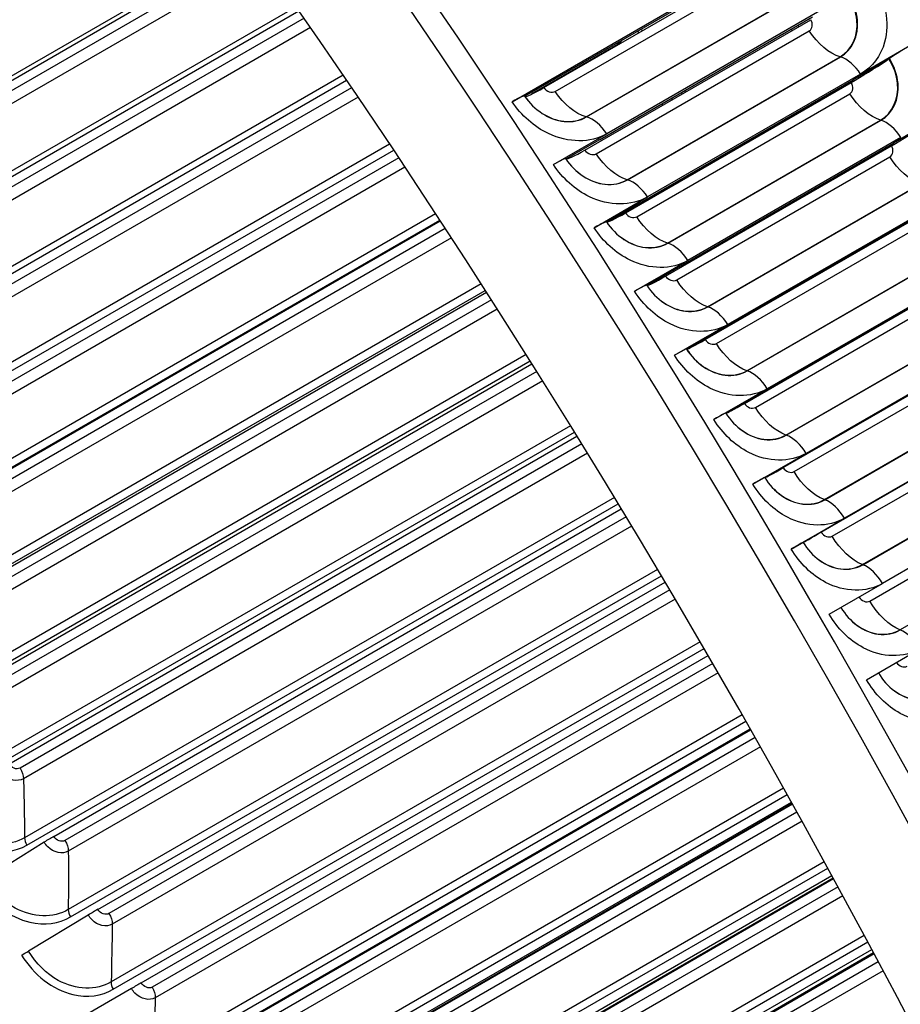
# Model space of a CAD drawing. Units: inches. Extents: x -12 to 113, y -9 to 70.
# Drawn here: x 77 to 79, y 59 to 61 of the extents above; entities that cross this region are included whole.
import ezdxf

# ---------------------------------------------------------------- set-up
doc = ezdxf.new("R2010")
doc.units = ezdxf.units.IN
doc.header["$MEASUREMENT"] = 0
doc.layers.add('PV', color=250, linetype='Continuous')

msp = doc.modelspace()

# ---------------------------------------------------------------- linework, layer by layer
at = {"layer": 'PV'}
for p, q in [((77.9432, 61.1157), (78.6393, 61.5176)), ((78.5804, 61.4793), (77.971, 61.1275)), ((77.3697, 61.47), (76.0581, 60.7127)), ((76.1125, 60.7351), (77.3742, 61.4636)), ((77.3856, 61.4475), (76.1383, 60.7274)), ((77.3999, 61.4271), (76.1483, 60.7045)), ((78.0123, 61.1465), (78.5042, 61.4304)), ((78.037, 61.1382), (78.501, 61.4061)), ((78.1043, 61.0827), (78.5684, 61.3506)), ((78.1052, 61.0824), (78.5692, 61.3503)), ((77.4729, 61.3225), (76.1666, 60.5683)), ((76.2223, 60.5883), (77.4789, 61.3138)), ((78.6132, 61.3137), (78.1492, 61.0458)), ((77.4901, 61.2976), (76.2479, 60.5804)), ((78.1017, 61.0104), (78.5935, 61.2944)), ((78.1334, 61.0329), (78.5974, 61.3008)), ((77.5042, 61.2772), (76.2575, 60.5574)), ((78.1262, 61.0021), (78.5903, 61.27)), ((78.7021, 61.176), (78.8181, 61.243)), ((78.1729, 61.2404), (77.9847, 61.1318)), ((78.1934, 60.9456), (78.6574, 61.2135)), ((78.1942, 60.9453), (78.6583, 61.2132)), ((78.7587, 61.2055), (78.6861, 61.1635)), ((78.7638, 61.2088), (78.7647, 61.2095)), ((77.5752, 61.1735), (76.2736, 60.4221)), ((76.3305, 60.4397), (77.5826, 61.1626)), ((78.19, 60.8735), (78.6819, 61.1575)), ((78.222, 60.8956), (78.6861, 61.1635)), ((78.7021, 61.176), (78.2381, 60.9081)), ((77.5937, 61.1462), (76.356, 60.4316)), ((77.6076, 61.1258), (76.3653, 60.4086)), ((77.9705, 61.1279), (77.9705, 61.1278)), ((78.2145, 60.8651), (78.6785, 61.133)), ((78.2814, 60.8077), (78.7455, 61.0756)), ((78.2823, 60.8074), (78.7463, 61.0753)), ((78.8464, 61.0674), (78.7737, 61.0254)), ((78.0332, 60.9788), (78.1492, 61.0458)), ((78.1334, 61.0329), (78.0607, 60.991)), ((78.79, 61.0375), (78.326, 60.7696)), ((77.6764, 61.0233), (76.3791, 60.2742)), ((76.4371, 60.2894), (77.6853, 61.01)), ((78.2774, 60.7359), (78.7693, 61.0199)), ((78.3097, 60.7575), (78.7737, 61.0254)), ((77.6963, 60.9935), (76.4625, 60.2811)), ((78.0602, 60.9913), (78.0602, 60.9912)), ((78.3017, 60.7273), (78.7658, 60.9953)), ((78.3866, 60.988), (78.3882, 60.988)), ((77.7098, 60.9731), (76.4714, 60.2581)), ((78.1529, 60.8544), (78.3748, 60.9825)), ((78.3685, 60.669), (78.8325, 60.9369)), ((78.3693, 60.6688), (78.8333, 60.9367)), ((78.1221, 60.8411), (78.2381, 60.9081)), ((78.222, 60.8956), (78.1494, 60.8536)), ((78.3638, 60.5975), (78.8556, 60.8815)), ((78.3963, 60.6186), (78.8603, 60.8866)), ((78.8769, 60.8982), (78.4129, 60.6303)), ((77.7766, 60.8717), (76.4829, 60.1247)), ((76.4889, 60.1087), (77.7859, 60.8575)), ((76.5422, 60.1375), (77.7868, 60.8561)), ((77.7977, 60.8395), (76.5673, 60.1291)), ((78.1489, 60.8539), (78.1489, 60.8539)), ((78.388, 60.5888), (78.852, 60.8568)), ((77.811, 60.819), (76.5759, 60.106)), ((78.4545, 60.5296), (78.9185, 60.7976)), ((78.4553, 60.5294), (78.9193, 60.7973)), ((78.21, 60.7026), (78.326, 60.7696)), ((78.3097, 60.7575), (78.237, 60.7155)), ((78.9627, 60.7582), (78.4987, 60.4903)), ((78.4491, 60.4583), (78.9409, 60.7423)), ((78.4819, 60.479), (78.9459, 60.747)), ((77.8757, 60.7189), (76.5851, 59.9737)), ((78.2366, 60.7158), (78.2366, 60.7157)), ((78.4731, 60.4496), (78.9372, 60.7175)), ((76.5909, 59.9577), (77.8848, 60.7047)), ((76.6455, 59.984), (77.8872, 60.701)), ((77.898, 60.6842), (76.6704, 59.9755)), ((77.911, 60.6638), (76.6788, 59.9524)), ((78.5394, 60.3895), (79.0034, 60.6574)), ((78.5402, 60.3892), (79.0043, 60.6571)), ((78.2969, 60.5633), (78.4129, 60.6303)), ((78.3963, 60.6186), (78.3236, 60.5767)), ((78.5333, 60.3185), (79.0252, 60.6025)), ((78.5664, 60.3387), (79.0305, 60.6067)), ((79.0475, 60.6175), (78.5835, 60.3496)), ((77.9737, 60.5649), (76.6856, 59.8212)), ((78.3232, 60.5768), (78.3233, 60.5768)), ((78.5573, 60.3097), (79.0213, 60.5776)), ((76.6912, 59.8052), (77.9826, 60.5508)), ((76.7471, 59.8291), (77.9864, 60.5446)), ((77.997, 60.5277), (76.7719, 59.8204)), ((78.6233, 60.2487), (79.0873, 60.5166)), ((78.6241, 60.2484), (79.0881, 60.5163)), ((78.0098, 60.5074), (76.7799, 59.7973)), ((78.3827, 60.4233), (78.4987, 60.4903)), ((78.4819, 60.479), (78.4092, 60.4371)), ((79.1312, 60.4761), (78.6672, 60.2082)), ((78.6165, 60.1779), (79.1084, 60.4619)), ((78.6499, 60.1978), (79.1139, 60.4657)), ((78.4089, 60.4372), (78.4089, 60.4371)), ((78.6403, 60.1691), (79.1044, 60.437)), ((78.0704, 60.4098), (76.7844, 59.6674)), ((76.7898, 59.6513), (78.0791, 60.3957)), ((76.847, 59.6728), (78.0844, 60.3872)), ((78.0948, 60.3702), (76.8715, 59.6639)), ((78.706, 60.1072), (79.1701, 60.3752)), ((78.7069, 60.1069), (79.1709, 60.3748)), ((78.1073, 60.3499), (76.8792, 59.6408)), ((78.4675, 60.2826), (78.5835, 60.3496)), ((78.5664, 60.3387), (78.4938, 60.2968)), ((79.2138, 60.3341), (78.7498, 60.0662)), ((78.4934, 60.2968), (78.4935, 60.2968)), ((78.7223, 60.0278), (79.1863, 60.2957)), ((78.1659, 60.2537), (76.8814, 59.5121)), ((76.8865, 59.4961), (78.1744, 60.2396)), ((76.945, 59.5151), (78.181, 60.2287)), ((78.7877, 59.9651), (79.2518, 60.233)), ((78.1913, 60.2116), (76.9694, 59.5061)), ((78.5511, 60.1412), (78.6672, 60.2082)), ((78.6499, 60.1978), (78.5772, 60.1558)), ((78.2035, 60.1913), (76.9767, 59.483)), ((78.5769, 60.1557), (78.577, 60.1557)), ((78.2601, 60.0966), (76.9766, 59.3556)), ((76.9815, 59.3396), (78.2684, 60.0826)), ((77.0412, 59.3561), (78.2763, 60.0692)), ((78.6337, 59.9992), (78.7498, 60.0662)), ((78.2865, 60.052), (77.0653, 59.347)), ((78.2984, 60.0318), (77.0723, 59.3239)), ((78.353, 59.9387), (77.07, 59.1979)), ((77.0746, 59.1819), (78.3611, 59.9247)), ((78.7152, 59.8565), (78.8313, 59.9235)), ((77.1355, 59.196), (78.3703, 59.9089)), ((78.3803, 59.8916), (77.1594, 59.1867)), ((78.3919, 59.8714), (77.1661, 59.1637)), ((78.4444, 59.7798), (77.1614, 59.0391)), ((77.1658, 59.0231), (78.4524, 59.7659)), ((77.0868, 58.9558), (78.4617, 59.7496)), ((78.4626, 59.748), (77.2167, 59.0287)), ((77.2278, 59.0347), (78.4628, 59.7476)), ((78.4726, 59.7302), (77.2516, 59.0253)), ((78.484, 59.7102), (77.2578, 59.0023)), ((78.5345, 59.6203), (77.2509, 58.8792)), ((77.255, 58.8632), (78.5422, 59.6064)), ((77.1759, 58.7958), (78.5514, 59.59)), ((78.5534, 59.5864), (77.3069, 58.8667)), ((77.3182, 58.8723), (78.5538, 59.5857)), ((78.5635, 59.5682), (77.3417, 58.8628)), ((78.5746, 59.5482), (77.3476, 58.8398)), ((76.924, 59.5025), (76.7951, 59.4219)), ((78.6231, 59.46), (77.3384, 58.7183)), ((77.3423, 58.7024), (78.6306, 59.4462)), ((77.2629, 58.6349), (78.6397, 59.4297)), ((78.6427, 59.4241), (77.395, 58.7037)), ((77.4065, 58.7089), (78.6433, 59.423)), ((78.6529, 59.4054), (77.4299, 58.6993)), ((78.6637, 59.3856), (77.4354, 58.6764)), ((77.0201, 59.3437), (76.8899, 59.2652)), ((78.7102, 59.2991), (77.4239, 58.5564)), ((77.4275, 58.5406), (78.7176, 59.2854)), ((77.348, 58.473), (78.7264, 59.2689)), ((78.7305, 59.2612), (77.4811, 58.5398)), ((77.4928, 58.5446), (78.7313, 59.2597)), ((78.7407, 59.242), (77.5159, 58.5349)), ((78.7512, 59.2223), (77.5211, 58.5121)), ((77.1143, 59.1837), (76.9829, 59.1073))]:
    msp.add_line(p, q, dxfattribs=at)
for centre, major_axis, ratio, start_param, end_param in [((73.5065, 57.058), (-6.125, 10.6088), 0.57735, 3.141593, 6.268268), ((73.2616, 56.9166), (-6.125, 10.6088), 0.57735, 3.076028, 6.348667), ((73.6215, 57.1244), (-6.0967, 10.5599), 0.57735, 3.734412, 5.690366), ((76.3947, 58.7255), (4.5473, -7.8762), 0.57735, 0.59282, 2.548773), ((72.496, 56.4746), (6.1119, -10.5861), 0.57735, 0, 2.352595), ((72.4611, 56.4544), (6.1017, -10.5684), 0.57735, 5.511388, 8.63578), ((72.359, 56.3955), (6.0298, -10.444), 0.57735, 5.52371, 8.63578), ((71.4125, 55.8491), (4.375, -7.5777), 0.57735, 6.250329, 8.574501), ((71.4125, 55.8491), (4.3641, -7.5588), 0.57735, 0.080795, 2.291316), ((71.4039, 55.8441), (4.352, -7.5379), 0.57735, 0.265589, 2.291316), ((71.4125, 55.8491), (4.3509, -7.536), 0.57735, 0.24124, 2.291316), ((71.337, 55.8055), (4.3696, -7.5683), 0.57735, 0.265589, 2.291316), ((71.2858, 55.7759), (4.3696, -7.5683), 0.57735, 6.221234, 8.574501), ((71.2189, 55.7373), (4.352, -7.5379), 0.57735, 6.263348, 8.574501), ((71.2103, 55.7323), (4.3509, -7.536), 0.57735, 0, 2.291316), ((70.7183, 55.4483), (4.3696, -7.5683), 0.57735, 0.265589, 2.291316), ((70.7852, 55.4869), (4.352, -7.5379), 0.57735, 0.265589, 2.291316), ((70.7938, 55.4918), (4.3509, -7.536), 0.57735, 0.24124, 2.291316), ((70.6671, 55.4187), (4.3696, -7.5683), 0.57735, 6.221234, 8.574501), ((70.5916, 55.3751), (4.3509, -7.536), 0.57735, 0, 2.291316), ((70.6002, 55.3801), (4.352, -7.5379), 0.57735, 6.263348, 8.574501), ((78.786, 61.218), (0.059, 0.0377), 0.064689, 0.953832, 1.898365), ((78.7311, 61.1958), (-0.0904, -0.0579), 0.064689, 0.953832, 1.839129), ((78.7311, 61.1958), (0.0904, 0.0579), 0.064689, 4.980722, 5.039958), ((78.06, 61.1871), (-0.0895, -0.0593), 0.086547, 0.067353, 0.952651), ((77.9121, 61.0892), (0.0584, 0.0387), 0.086547, 0.008117, 0.952651), ((78.06, 61.1871), (-0.0895, -0.0593), 0.086547, 0.008117, 0.067353), ((78.8193, 61.0569), (-0.0908, -0.0572), 0.053742, 0.954293, 1.839591), ((78.1501, 61.0498), (-0.0899, -0.0586), 0.075625, 0.067987, 0.953284), ((78.0015, 60.9531), (0.0587, 0.0382), 0.075625, 0.008751, 0.953284), ((78.1501, 61.0498), (-0.0899, -0.0586), 0.075625, 0.008751, 0.067987), ((78.361, 60.9706), (0.0259, 0.0172), 0.088674, 0.127153, 0.952517), ((78.2393, 60.9118), (-0.0904, -0.0579), 0.064689, 0.068534, 0.953832), ((78.09, 60.8161), (0.059, 0.0377), 0.064689, 0.009298, 0.953832), ((78.2393, 60.9118), (-0.0904, -0.0579), 0.064689, 0.009298, 0.068534), ((78.3274, 60.7729), (-0.0908, -0.0572), 0.053742, 0.068995, 0.954293), ((78.1774, 60.6784), (0.0592, 0.0373), 0.053742, 0.009759, 0.954293), ((78.3274, 60.7729), (-0.0908, -0.0572), 0.053742, 0.009759, 0.068995), ((78.4145, 60.6333), (-0.0913, -0.0564), 0.042785, 0.069371, 0.954668), ((78.2637, 60.54), (0.0595, 0.0368), 0.042785, 0.010135, 0.954668), ((78.4145, 60.6333), (-0.0913, -0.0564), 0.042785, 0.010135, 0.069371), ((78.5006, 60.4929), (-0.0917, -0.0557), 0.03182, 0.069661, 0.954958), ((78.3491, 60.4008), (0.0598, 0.0364), 0.03182, 0.010425, 0.954958), ((78.5006, 60.4929), (-0.0917, -0.0557), 0.03182, 0.010425, 0.069661), ((78.5856, 60.3518), (-0.0921, -0.055), 0.02085, 0.069865, 0.955163), ((78.4334, 60.2609), (0.0601, 0.0359), 0.02085, 0.010629, 0.955163), ((78.5856, 60.3518), (-0.0921, -0.055), 0.02085, 0.010629, 0.069865), ((78.6695, 60.21), (-0.0926, -0.0543), 0.009875, 0.069984, 0.955282), ((78.5166, 60.1203), (0.0604, 0.0354), 0.009875, 0.010749, 0.955282), ((78.6695, 60.21), (-0.0926, -0.0543), 0.009875, 0.010749, 0.069984), ((76.9302, 59.5049), (-0.0266, -0.0163), 0.037569, 4.09641, 4.921774), ((77.026, 59.3465), (-0.0268, -0.016), 0.020492, 4.096761, 4.922125), ((76.8858, 59.2633), (-0.0188, -0.0112), 0.020492, 0.955168, 1.780532), ((77.12, 59.1869), (-0.0269, -0.0156), 0.003405, 4.096905, 4.922269)]:
    msp.add_ellipse(centre, major_axis=major_axis, ratio=ratio, start_param=start_param, end_param=end_param, dxfattribs=at)
for points, knots in [([(74.208, 67.0613), (74.3442, 67.0623), (74.483, 67.056), (75.2347, 66.9837), (75.8854, 66.7876), (77.203, 66.1412), (77.8698, 65.6903), (79.1512, 64.5798), (79.7655, 63.9203), (80.8798, 62.4595), (81.3796, 61.6586), (82.214, 59.996), (82.5486, 59.1347), (83.0187, 57.4386), (83.1542, 56.604), (83.1878, 55.6962), (83.1896, 55.5688), (83.1886, 55.4431)], [2.673015, 2.673015, 2.673015, 2.673015, 2.746794, 2.746794, 3.066615, 3.066615, 3.387105, 3.387105, 3.707572, 3.707572, 4.027959, 4.027959, 4.348334, 4.348334, 4.668766, 4.668766, 4.721776, 4.721776, 4.721776, 4.721776]), ([(78.7292, 61.3807), (78.7565, 61.3388), (78.766, 61.2874), (78.7545, 61.2456), (78.7463, 61.2155), (78.7275, 61.1906), (78.7021, 61.176)], [-3.141593, -3.141593, -3.141593, -3.141593, -2.227479, -2.227479, -2.227479, -1.570796, -1.570796, -1.570796, -1.570796]), ([(78.6574, 61.2135), (78.683, 61.2283), (78.6975, 61.2594), (78.6942, 61.293), (78.6924, 61.3112), (78.6857, 61.3298), (78.6751, 61.3462)], [1.570796, 1.570796, 1.570796, 1.570796, 2.589216, 2.589216, 2.589216, 3.141593, 3.141593, 3.141593, 3.141593]), ([(78.6583, 61.2132), (78.684, 61.2281), (78.6985, 61.2594), (78.6953, 61.2931), (78.6936, 61.3115), (78.6868, 61.3303), (78.676, 61.3469)], [1.570796, 1.570796, 1.570796, 1.570796, 2.587499, 2.587499, 2.587499, 3.141593, 3.141593, 3.141593, 3.141593]), ([(78.1824, 61.2495), (78.1818, 61.2486), (78.1812, 61.2477), (78.1805, 61.2469), (78.1784, 61.2443), (78.1758, 61.2421), (78.1729, 61.2404)], [2.7578103, 2.7578103, 2.7578103, 2.7578103, 2.8493631, 2.8493631, 2.8493631, 3.1415927, 3.1415927, 3.1415927, 3.1415927]), ([(78.7455, 61.0756), (78.7711, 61.0904), (78.7856, 61.1217), (78.7826, 61.1553), (78.7809, 61.1736), (78.7743, 61.1923), (78.7638, 61.2088)], [1.570796, 1.570796, 1.570796, 1.570796, 2.589216, 2.589216, 2.589216, 3.141593, 3.141593, 3.141593, 3.141593]), ([(78.7463, 61.0753), (78.772, 61.0902), (78.7867, 61.1216), (78.7837, 61.1554), (78.782, 61.1739), (78.7754, 61.1928), (78.7647, 61.2095)], [1.570796, 1.570796, 1.570796, 1.570796, 2.587499, 2.587499, 2.587499, 3.141593, 3.141593, 3.141593, 3.141593]), ([(78.1492, 61.0458), (78.1138, 61.0254), (78.0656, 61.0255), (78.0224, 61.0461), (77.9913, 61.0609), (77.963, 61.0858), (77.9432, 61.1157)], [-3.141593, -3.141593, -3.141593, -3.141593, -2.227479, -2.227479, -2.227479, -1.570796, -1.570796, -1.570796, -1.570796]), ([(77.9705, 61.1279), (77.9905, 61.0977), (78.0241, 61.0761), (78.0565, 61.0727), (78.0741, 61.0709), (78.0912, 61.0743), (78.1052, 61.0824)], [1.570796, 1.570796, 1.570796, 1.570796, 2.587499, 2.587499, 2.587499, 3.141593, 3.141593, 3.141593, 3.141593]), ([(77.9705, 61.1278), (77.9904, 61.0977), (78.024, 61.0763), (78.0561, 61.073), (78.0736, 61.0713), (78.0905, 61.0746), (78.1043, 61.0827)], [1.570796, 1.570796, 1.570796, 1.570796, 2.589216, 2.589216, 2.589216, 3.141593, 3.141593, 3.141593, 3.141593]), ([(78.0602, 60.9913), (78.08, 60.9609), (78.1134, 60.9391), (78.1456, 60.9357), (78.1632, 60.9339), (78.1802, 60.9372), (78.1942, 60.9453)], [1.570796, 1.570796, 1.570796, 1.570796, 2.587499, 2.587499, 2.587499, 3.141593, 3.141593, 3.141593, 3.141593]), ([(78.0602, 60.9912), (78.0799, 60.961), (78.1132, 60.9393), (78.1453, 60.936), (78.1627, 60.9342), (78.1795, 60.9376), (78.1934, 60.9456)], [1.570796, 1.570796, 1.570796, 1.570796, 2.589216, 2.589216, 2.589216, 3.141593, 3.141593, 3.141593, 3.141593]), ([(78.2381, 60.9081), (78.2027, 60.8877), (78.1547, 60.888), (78.1117, 60.9088), (78.0808, 60.9237), (78.0527, 60.9487), (78.0332, 60.9788)], [-3.141593, -3.141593, -3.141593, -3.141593, -2.227479, -2.227479, -2.227479, -1.570796, -1.570796, -1.570796, -1.570796]), ([(78.326, 60.7696), (78.2906, 60.7492), (78.2428, 60.7496), (78.2, 60.7706), (78.1693, 60.7856), (78.1414, 60.8109), (78.1221, 60.8411)], [-3.141593, -3.141593, -3.141593, -3.141593, -2.227479, -2.227479, -2.227479, -1.570796, -1.570796, -1.570796, -1.570796]), ([(78.1489, 60.8539), (78.1684, 60.8234), (78.2017, 60.8014), (78.2338, 60.7979), (78.2513, 60.796), (78.2683, 60.7993), (78.2823, 60.8074)], [1.570796, 1.570796, 1.570796, 1.570796, 2.587499, 2.587499, 2.587499, 3.141593, 3.141593, 3.141593, 3.141593]), ([(78.1489, 60.8539), (78.1684, 60.8235), (78.2015, 60.8016), (78.2334, 60.7982), (78.2507, 60.7964), (78.2676, 60.7997), (78.2814, 60.8077)], [1.570796, 1.570796, 1.570796, 1.570796, 2.589216, 2.589216, 2.589216, 3.141593, 3.141593, 3.141593, 3.141593]), ([(78.2366, 60.7158), (78.2559, 60.685), (78.2889, 60.6629), (78.3209, 60.6593), (78.3383, 60.6574), (78.3553, 60.6607), (78.3693, 60.6688)], [1.570796, 1.570796, 1.570796, 1.570796, 2.587499, 2.587499, 2.587499, 3.141593, 3.141593, 3.141593, 3.141593]), ([(78.2366, 60.7157), (78.2559, 60.6851), (78.2887, 60.6631), (78.3205, 60.6596), (78.3378, 60.6577), (78.3546, 60.661), (78.3685, 60.669)], [1.570796, 1.570796, 1.570796, 1.570796, 2.589216, 2.589216, 2.589216, 3.141593, 3.141593, 3.141593, 3.141593]), ([(78.4129, 60.6303), (78.3775, 60.6099), (78.3298, 60.6104), (78.2873, 60.6316), (78.2567, 60.6468), (78.2291, 60.6722), (78.21, 60.7026)], [-3.141593, -3.141593, -3.141593, -3.141593, -2.227479, -2.227479, -2.227479, -1.570796, -1.570796, -1.570796, -1.570796]), ([(78.4987, 60.4903), (78.4633, 60.4699), (78.4158, 60.4705), (78.3735, 60.4919), (78.3431, 60.5072), (78.3158, 60.5328), (78.2969, 60.5633)], [-3.141593, -3.141593, -3.141593, -3.141593, -2.227479, -2.227479, -2.227479, -1.570796, -1.570796, -1.570796, -1.570796]), ([(78.3232, 60.5768), (78.3424, 60.5459), (78.3751, 60.5236), (78.407, 60.52), (78.4243, 60.518), (78.4413, 60.5213), (78.4553, 60.5294)], [1.570796, 1.570796, 1.570796, 1.570796, 2.587499, 2.587499, 2.587499, 3.141593, 3.141593, 3.141593, 3.141593]), ([(78.3233, 60.5768), (78.3423, 60.5461), (78.3749, 60.5239), (78.4066, 60.5203), (78.4238, 60.5184), (78.4406, 60.5216), (78.4545, 60.5296)], [1.570796, 1.570796, 1.570796, 1.570796, 2.589216, 2.589216, 2.589216, 3.141593, 3.141593, 3.141593, 3.141593]), ([(78.4089, 60.4372), (78.4277, 60.4061), (78.4603, 60.3837), (78.492, 60.3799), (78.5093, 60.3779), (78.5262, 60.3811), (78.5402, 60.3892)], [1.570796, 1.570796, 1.570796, 1.570796, 2.587499, 2.587499, 2.587499, 3.141593, 3.141593, 3.141593, 3.141593]), ([(78.4089, 60.4371), (78.4277, 60.4062), (78.4601, 60.3839), (78.4917, 60.3803), (78.5088, 60.3783), (78.5255, 60.3815), (78.5394, 60.3895)], [1.570796, 1.570796, 1.570796, 1.570796, 2.589216, 2.589216, 2.589216, 3.141593, 3.141593, 3.141593, 3.141593]), ([(78.5835, 60.3496), (78.5481, 60.3292), (78.5007, 60.3299), (78.4587, 60.3515), (78.4285, 60.3669), (78.4014, 60.3926), (78.3827, 60.4233)], [-3.141593, -3.141593, -3.141593, -3.141593, -2.227479, -2.227479, -2.227479, -1.570796, -1.570796, -1.570796, -1.570796]), ([(78.6672, 60.2082), (78.6318, 60.1878), (78.5846, 60.1887), (78.5428, 60.2103), (78.5128, 60.2259), (78.4859, 60.2518), (78.4675, 60.2826)], [-3.141593, -3.141593, -3.141593, -3.141593, -2.227479, -2.227479, -2.227479, -1.570796, -1.570796, -1.570796, -1.570796]), ([(78.4934, 60.2968), (78.5121, 60.2656), (78.5444, 60.243), (78.576, 60.2392), (78.5932, 60.2371), (78.6101, 60.2403), (78.6241, 60.2484)], [1.570796, 1.570796, 1.570796, 1.570796, 2.587499, 2.587499, 2.587499, 3.141593, 3.141593, 3.141593, 3.141593]), ([(78.4935, 60.2968), (78.512, 60.2657), (78.5442, 60.2433), (78.5756, 60.2395), (78.5927, 60.2375), (78.6094, 60.2407), (78.6233, 60.2487)], [1.570796, 1.570796, 1.570796, 1.570796, 2.589216, 2.589216, 2.589216, 3.141593, 3.141593, 3.141593, 3.141593]), ([(78.5769, 60.1557), (78.5953, 60.1244), (78.6274, 60.1016), (78.6589, 60.0977), (78.6761, 60.0956), (78.6929, 60.0988), (78.7069, 60.1069)], [1.570796, 1.570796, 1.570796, 1.570796, 2.587499, 2.587499, 2.587499, 3.141593, 3.141593, 3.141593, 3.141593]), ([(78.577, 60.1557), (78.5953, 60.1245), (78.6272, 60.1019), (78.6585, 60.0981), (78.6755, 60.096), (78.6922, 60.0992), (78.706, 60.1072)], [1.570796, 1.570796, 1.570796, 1.570796, 2.589216, 2.589216, 2.589216, 3.141593, 3.141593, 3.141593, 3.141593]), ([(78.7498, 60.0662), (78.7144, 60.0458), (78.6673, 60.0467), (78.6258, 60.0685), (78.596, 60.0842), (78.5693, 60.1102), (78.5511, 60.1412)], [-3.141593, -3.141593, -3.141593, -3.141593, -2.227479, -2.227479, -2.227479, -1.570796, -1.570796, -1.570796, -1.570796]), ([(78.8313, 59.9235), (78.7959, 59.9031), (78.749, 59.9041), (78.7078, 59.9261), (78.6781, 59.9419), (78.6517, 59.968), (78.6337, 59.9992)], [-3.141593, -3.141593, -3.141593, -3.141593, -2.227479, -2.227479, -2.227479, -1.570796, -1.570796, -1.570796, -1.570796]), ([(78.6594, 60.014), (78.6775, 59.9825), (78.7093, 59.9596), (78.7407, 59.9557), (78.7578, 59.9535), (78.7746, 59.9567), (78.7886, 59.9648)], [1.57116, 1.57116, 1.57116, 1.57116, 2.587499, 2.587499, 2.587499, 3.141593, 3.141593, 3.141593, 3.141593]), ([(78.6594, 60.014), (78.6774, 59.9827), (78.7091, 59.9599), (78.7403, 59.956), (78.7572, 59.9539), (78.7738, 59.9571), (78.7877, 59.9651)], [1.571175, 1.571175, 1.571175, 1.571175, 2.589216, 2.589216, 2.589216, 3.141593, 3.141593, 3.141593, 3.141593]), ([(78.7409, 59.8713), (78.7588, 59.8399), (78.7903, 59.817), (78.8214, 59.813), (78.8384, 59.8108), (78.8551, 59.8139), (78.8691, 59.822)], [1.574792, 1.574792, 1.574792, 1.574792, 2.587499, 2.587499, 2.587499, 3.141593, 3.141593, 3.141593, 3.141593]), ([(78.7409, 59.8713), (78.7587, 59.84), (78.7901, 59.8173), (78.821, 59.8134), (78.8378, 59.8112), (78.8544, 59.8144), (78.8683, 59.8224)], [1.574957, 1.574957, 1.574957, 1.574957, 2.589216, 2.589216, 2.589216, 3.141593, 3.141593, 3.141593, 3.141593]), ([(78.9116, 59.7802), (78.8763, 59.7598), (78.8295, 59.7609), (78.7886, 59.783), (78.7592, 59.7989), (78.733, 59.8252), (78.7152, 59.8565)], [-3.141593, -3.141593, -3.141593, -3.141593, -2.227479, -2.227479, -2.227479, -1.570796, -1.570796, -1.570796, -1.570796]), ([(76.8792, 59.6408), (76.8663, 59.6334), (76.8471, 59.6374), (76.834, 59.6502), (76.831, 59.6531), (76.8283, 59.6564), (76.8261, 59.66)], [1.570796, 1.570796, 1.570796, 1.570796, 2.849363, 2.849363, 2.849363, 3.141593, 3.141593, 3.141593, 3.141593]), ([(76.8814, 59.5121), (76.8487, 59.4932), (76.8043, 59.4943), (76.7652, 59.5149), (76.7388, 59.5287), (76.7151, 59.551), (76.6984, 59.5774)], [1.570796, 1.570796, 1.570796, 1.570796, 2.508686, 2.508686, 2.508686, 3.141593, 3.141593, 3.141593, 3.141593]), ([(76.6838, 59.5684), (76.7104, 59.5261), (76.7537, 59.4941), (76.7978, 59.4843), (76.8294, 59.4772), (76.8611, 59.4814), (76.8865, 59.4961)], [-1.570796, -1.570796, -1.570796, -1.570796, -0.656696, -0.656696, -0.656696, 0, 0, 0, 0]), ([(76.9767, 59.483), (76.9638, 59.4756), (76.9447, 59.4797), (76.9318, 59.4926), (76.9289, 59.4955), (76.9262, 59.4989), (76.924, 59.5025)], [1.570796, 1.570796, 1.570796, 1.570796, 2.849363, 2.849363, 2.849363, 3.141593, 3.141593, 3.141593, 3.141593]), ([(76.9766, 59.3556), (76.9439, 59.3367), (76.8997, 59.338), (76.861, 59.3588), (76.8349, 59.3728), (76.8114, 59.3953), (76.7951, 59.4219)], [1.570796, 1.570796, 1.570796, 1.570796, 2.508686, 2.508686, 2.508686, 3.141593, 3.141593, 3.141593, 3.141593]), ([(76.7804, 59.4131), (76.8065, 59.3704), (76.8493, 59.338), (76.8931, 59.328), (76.9245, 59.3208), (76.9561, 59.3249), (76.9815, 59.3396)], [-1.570796, -1.570796, -1.570796, -1.570796, -0.656696, -0.656696, -0.656696, 0, 0, 0, 0]), ([(77.0723, 59.3239), (77.0595, 59.3165), (77.0405, 59.3207), (77.0278, 59.3337), (77.0249, 59.3367), (77.0223, 59.3401), (77.0201, 59.3437)], [1.570796, 1.570796, 1.570796, 1.570796, 2.849363, 2.849363, 2.849363, 3.141593, 3.141593, 3.141593, 3.141593]), ([(76.8751, 59.2565), (76.9008, 59.2135), (76.9431, 59.1808), (76.9865, 59.1705), (77.0177, 59.1632), (77.0492, 59.1673), (77.0746, 59.1819)], [-1.570796, -1.570796, -1.570796, -1.570796, -0.656696, -0.656696, -0.656696, 0, 0, 0, 0]), ([(77.07, 59.1979), (77.0372, 59.179), (76.9933, 59.1804), (76.9549, 59.2015), (76.9291, 59.2157), (76.906, 59.2383), (76.8899, 59.2652)], [1.570796, 1.570796, 1.570796, 1.570796, 2.508686, 2.508686, 2.508686, 3.141593, 3.141593, 3.141593, 3.141593]), ([(77.1661, 59.1637), (77.1532, 59.1562), (77.1344, 59.1605), (77.1218, 59.1737), (77.1189, 59.1767), (77.1164, 59.18), (77.1143, 59.1837)], [1.570796, 1.570796, 1.570796, 1.570796, 2.849363, 2.849363, 2.849363, 3.141593, 3.141593, 3.141593, 3.141593])]:
    msp.add_open_spline(points, degree=3, knots=knots, dxfattribs=at)
for points in [[(78.5903, 61.27), (78.5976, 61.2742), (78.5991, 61.2858), (78.5935, 61.2944)], [(78.2167, 61.2694), (78.2174, 61.2681), (78.218, 61.2669), (78.2186, 61.2656)], [(78.2268, 61.2703), (78.2261, 61.2715), (78.2255, 61.2728), (78.2248, 61.274)], [(78.5508, 61.2739), (78.5515, 61.2729), (78.5522, 61.2719), (78.553, 61.271)], [(78.5676, 61.2794), (78.5668, 61.2804), (78.5661, 61.2814), (78.5654, 61.2824)], [(78.6574, 61.2135), (78.6343, 61.2202), (78.6086, 61.2418), (78.5903, 61.27)], [(78.1724, 61.2437), (78.1727, 61.2426), (78.1728, 61.2415), (78.1729, 61.2404)], [(78.1729, 61.2404), (78.1729, 61.24), (78.173, 61.2396), (78.173, 61.2393)], [(78.6583, 61.2132), (78.658, 61.2133), (78.6577, 61.2134), (78.6574, 61.2135)], [(78.7021, 61.176), (78.6902, 61.1945), (78.6734, 61.2088), (78.6583, 61.2132)], [(78.6785, 61.133), (78.6858, 61.1372), (78.6874, 61.1489), (78.6819, 61.1575)], [(78.0123, 61.1465), (78.0179, 61.1379), (78.0297, 61.134), (78.037, 61.1382)], [(78.1043, 61.0827), (78.0812, 61.089), (78.0555, 61.1103), (78.037, 61.1382)], [(78.3207, 61.1369), (78.3201, 61.1379), (78.3194, 61.1389), (78.3187, 61.1399)], [(78.2907, 61.1239), (78.291, 61.1226), (78.2912, 61.1214), (78.2913, 61.1201)], [(78.3109, 61.1354), (78.3116, 61.1344), (78.3122, 61.1334), (78.3129, 61.1323)], [(78.7455, 61.0756), (78.7222, 61.0827), (78.6966, 61.1047), (78.6785, 61.133)], [(78.2689, 61.1112), (78.2696, 61.1102), (78.2703, 61.1091), (78.2709, 61.1081)], [(78.1052, 61.0824), (78.1049, 61.0825), (78.1046, 61.0826), (78.1043, 61.0827)], [(78.1492, 61.0458), (78.1371, 61.0642), (78.1203, 61.0783), (78.1052, 61.0824)], [(78.7463, 61.0753), (78.746, 61.0754), (78.7458, 61.0755), (78.7455, 61.0756)], [(78.79, 61.0375), (78.7783, 61.0561), (78.7615, 61.0707), (78.7463, 61.0753)], [(78.1017, 61.0104), (78.1072, 61.0018), (78.1189, 60.9978), (78.1262, 61.0021)], [(78.7658, 60.9953), (78.7731, 60.9995), (78.7747, 61.0112), (78.7693, 61.0199)], [(78.1934, 60.9456), (78.1702, 60.9523), (78.1445, 60.9739), (78.1262, 61.0021)], [(78.3866, 60.988), (78.3867, 60.9878), (78.3869, 60.9875), (78.387, 60.9873)], [(78.8325, 60.9369), (78.8092, 60.9445), (78.7836, 60.9668), (78.7658, 60.9953)], [(78.3748, 60.9825), (78.3752, 60.9819), (78.3755, 60.9814), (78.3758, 60.9808)], [(78.1942, 60.9453), (78.194, 60.9454), (78.1937, 60.9455), (78.1934, 60.9456)], [(78.2381, 60.9081), (78.2262, 60.9266), (78.2094, 60.9409), (78.1942, 60.9453)], [(78.19, 60.8735), (78.1956, 60.8649), (78.2072, 60.8609), (78.2145, 60.8651)], [(78.2814, 60.8077), (78.2582, 60.8148), (78.2326, 60.8368), (78.2145, 60.8651)], [(78.4305, 60.8246), (78.4315, 60.8261), (78.4324, 60.8276), (78.4333, 60.8292)], [(78.2823, 60.8074), (78.282, 60.8075), (78.2817, 60.8076), (78.2814, 60.8077)], [(78.326, 60.7696), (78.3142, 60.7882), (78.2975, 60.8028), (78.2823, 60.8074)], [(78.3872, 60.8023), (78.3873, 60.8014), (78.3875, 60.8005), (78.3877, 60.7995)], [(78.2774, 60.7359), (78.2829, 60.7272), (78.2945, 60.7231), (78.3017, 60.7273)], [(78.3685, 60.669), (78.3451, 60.6766), (78.3196, 60.6989), (78.3017, 60.7273)], [(78.5262, 60.6937), (78.5256, 60.6925), (78.5251, 60.6914), (78.5245, 60.6903)], [(78.543, 60.7011), (78.5432, 60.7021), (78.5435, 60.703), (78.5438, 60.704)], [(78.3693, 60.6688), (78.369, 60.6689), (78.3687, 60.6689), (78.3685, 60.669)], [(78.4129, 60.6303), (78.4013, 60.6491), (78.3845, 60.6638), (78.3693, 60.6688)], [(78.4853, 60.67), (78.4853, 60.6693), (78.4854, 60.6685), (78.4854, 60.6677)], [(78.3638, 60.5975), (78.3691, 60.5887), (78.3807, 60.5846), (78.388, 60.5888)], [(78.4545, 60.5296), (78.4311, 60.5376), (78.4056, 60.5602), (78.388, 60.5888)], [(78.6326, 60.5661), (78.6325, 60.5654), (78.6324, 60.5648), (78.6322, 60.5641)], [(78.6454, 60.5717), (78.6454, 60.5723), (78.6455, 60.573), (78.6456, 60.5736)], [(78.5824, 60.5371), (78.5824, 60.5365), (78.5824, 60.5359), (78.5824, 60.5353)], [(78.4553, 60.5294), (78.455, 60.5294), (78.4547, 60.5295), (78.4545, 60.5296)], [(78.4987, 60.4903), (78.4872, 60.5092), (78.4706, 60.5242), (78.4553, 60.5294)], [(78.4491, 60.4583), (78.4544, 60.4496), (78.4659, 60.4454), (78.4731, 60.4496)], [(78.5394, 60.3895), (78.5159, 60.3979), (78.4906, 60.4209), (78.4731, 60.4496)], [(78.731, 60.4339), (78.7309, 60.4335), (78.7309, 60.4331), (78.7309, 60.4327)], [(78.7418, 60.4389), (78.7418, 60.4392), (78.7418, 60.4396), (78.7418, 60.44)], [(78.5402, 60.3892), (78.54, 60.3893), (78.5397, 60.3894), (78.5394, 60.3895)], [(78.5835, 60.3496), (78.5721, 60.3686), (78.5555, 60.3838), (78.5402, 60.3892)], [(78.6784, 60.4034), (78.6784, 60.403), (78.6784, 60.4026), (78.6784, 60.4022)], [(78.5333, 60.3185), (78.5386, 60.3097), (78.55, 60.3055), (78.5573, 60.3097)], [(78.6233, 60.2487), (78.5997, 60.2575), (78.5745, 60.2808), (78.5573, 60.3097)], [(78.7733, 60.269), (78.7733, 60.2688), (78.7733, 60.2687), (78.7733, 60.2685)], [(78.6241, 60.2484), (78.6238, 60.2485), (78.6235, 60.2486), (78.6233, 60.2487)], [(78.6672, 60.2082), (78.656, 60.2273), (78.6394, 60.2427), (78.6241, 60.2484)], [(78.6165, 60.1779), (78.6217, 60.1691), (78.633, 60.1649), (78.6403, 60.1691)], [(78.706, 60.1072), (78.6825, 60.1164), (78.6573, 60.14), (78.6403, 60.1691)], [(78.7069, 60.1069), (78.7066, 60.107), (78.7063, 60.1071), (78.706, 60.1072)], [(78.7498, 60.0662), (78.7387, 60.0853), (78.7223, 60.1009), (78.7069, 60.1069)], [(78.6986, 60.0367), (78.7038, 60.0278), (78.715, 60.0236), (78.7223, 60.0278)], [(78.7877, 59.9651), (78.7641, 59.9746), (78.7391, 59.9987), (78.7223, 60.0278)], [(78.7886, 59.9648), (78.7883, 59.9649), (78.788, 59.965), (78.7877, 59.9651)], [(78.8313, 59.9235), (78.8204, 59.9427), (78.804, 59.9586), (78.7886, 59.9648)], [(78.7802, 59.894), (78.7855, 59.8857), (78.7961, 59.8819), (78.8032, 59.8859)], [(76.8715, 59.6639), (76.8642, 59.6597), (76.8525, 59.6639), (76.847, 59.6728)], [(76.8715, 59.6639), (76.8762, 59.6565), (76.879, 59.6479), (76.8792, 59.6408)], [(76.8792, 59.6408), (76.8803, 59.5976), (76.881, 59.5547), (76.8814, 59.5121)], [(76.8814, 59.5121), (76.8815, 59.5072), (76.8834, 59.5012), (76.8865, 59.4961)], [(76.9694, 59.5061), (76.9621, 59.5019), (76.9505, 59.5062), (76.945, 59.5151)], [(76.9694, 59.5061), (76.9739, 59.4987), (76.9766, 59.4901), (76.9767, 59.483)], [(76.9767, 59.483), (76.977, 59.4402), (76.977, 59.3977), (76.9766, 59.3556)], [(76.9766, 59.3556), (76.9766, 59.3507), (76.9784, 59.3448), (76.9815, 59.3396)], [(77.0653, 59.347), (77.0581, 59.3428), (77.0465, 59.3471), (77.0412, 59.3561)], [(77.0653, 59.347), (77.0698, 59.3395), (77.0724, 59.3309), (77.0723, 59.3239)], [(77.0723, 59.3239), (77.0719, 59.2816), (77.0711, 59.2396), (77.07, 59.1979)], [(77.07, 59.1979), (77.0698, 59.1931), (77.0715, 59.1871), (77.0746, 59.1819)], [(77.1594, 59.1867), (77.1521, 59.1825), (77.1407, 59.1869), (77.1355, 59.196)], [(77.1594, 59.1867), (77.1638, 59.1791), (77.1663, 59.1706), (77.1661, 59.1637)], [(77.1661, 59.1637), (77.1648, 59.1218), (77.1633, 59.0803), (77.1614, 59.0391)]]:
    msp.add_open_spline(points, degree=3, dxfattribs=at)

doc.saveas('drawing.dxf')
